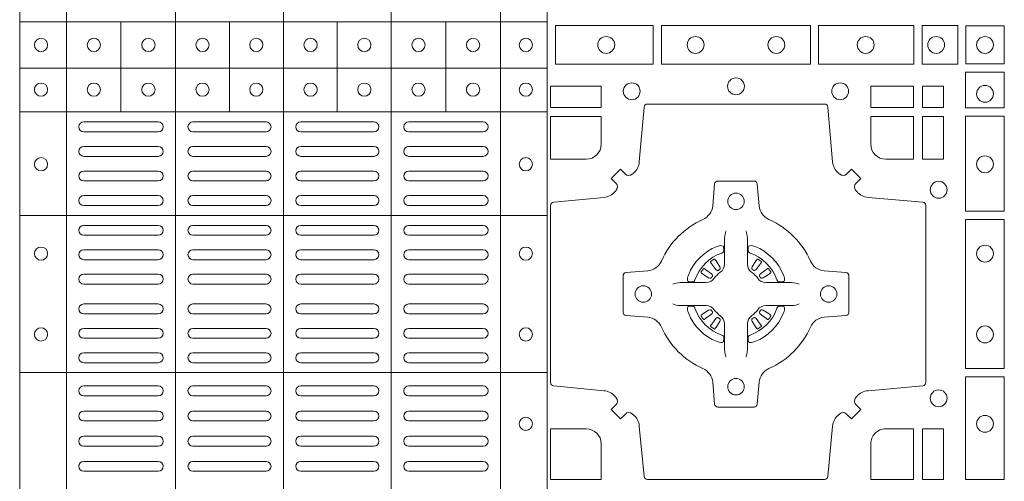
# Model space of a CAD drawing. Units: millimetres. Extents: x 0 to 21000, y 0 to 14850.
# Drawn here: x 10614 to 10912, y 9069 to 9209 of the extents above; entities that cross this region are included whole.
import ezdxf

# ---------------------------------------------------------------- set-up
doc = ezdxf.new("R2010")
doc.units = ezdxf.units.MM
doc.header["$LTSCALE"] = 333.33333
doc.layers.add('FRW-Rifi ST-B', color=7, linetype='Continuous', lineweight=5, transparency=0.5)

# ---------------------------------------------------------------- blocks, each defined once
blk = doc.blocks.new('ST-Block_(DS)')
at = {"color": 0, "linetype": 'Continuous', "lineweight": 5}
for p, q in [((0.3202999893580056, 0.8000000000000114), (0.3202999893580056, 0)), ((0.3343999896205219, 0.8000000000000398), (0.3343999896205219, 2.842170943040401e-14)), ((0.367399989441509, 0.8000000000000398), (0.367399989441509, 2.842170943040401e-14)), ((0.4000000000000057, 0.8000000000000114), (0.4000000000000057, 0)), ((0.4326000105585024, 0.799999999999983), (0.4326000105585024, -2.842170943040401e-14)), ((0.4656000103794895, 0.799999999999983), (0.4656000103794895, -2.842170943040401e-14)), ((0.4797000106420057, 0.799999999999983), (0.4797000106420057, -2.842170943040401e-14)), ((0.3202999893580056, 0.6190000021456683), (0.4797000106420057, 0.6190000021456683)), ((0.3508843209600059, 0.5917500102516442), (0.3508843209600059, 0.6190000021456683)), ((0.3836843211209953, 0.5917500102516442), (0.3836843211209953, 0.6190000021456683)), ((0.4162843326110135, 0.5917500102516158), (0.4162843326110135, 0.6190000021456399)), ((0.4490843337030128, 0.5917500102516442), (0.4490843337030128, 0.6190000021456683)), ((0.3202999893580056, 0.6050000035761798), (0.4797000106420057, 0.6050000035761798)), ((0.3202999893580056, 0.5917500102516726), (0.4797000106420057, 0.5917500102516726)), ((0.3202999893580056, 0.560515656471182), (0.4797000106420057, 0.560515656471182)), ((0.3202999893580056, 0.5130156719681906), (0.4797000106420057, 0.5130156719681906))]:
    blk.add_line(p, q, dxfattribs=at)
at = {"color": 0, "linetype": 'Continuous', "lineweight": 0}
for p, q in [((0.3396500051020155, 0.5887499928475108), (0.3621500059959999, 0.5887499928475108)), ((0.3726500067860172, 0.5887499928475108), (0.3947500060310176, 0.5887499928475108)), ((0.4273500051345138, 0.5887499928475108), (0.4052500058895134, 0.5887499928475108)), ((0.4603500068185156, 0.5887499928475108), (0.4378500059245027, 0.5887499928475108)), ((0.3396500051020155, 0.585749986768036), (0.3621500059959999, 0.585749986768036)), ((0.3726500067860172, 0.585749986768036), (0.3947500060310176, 0.585749986768036)), ((0.4273500051345138, 0.585749986768036), (0.4052500058895134, 0.585749986768036)), ((0.4603500068185156, 0.585749986768036), (0.4378500059245027, 0.585749986768036)), ((0.3396500051020155, 0.581333327293521), (0.3621500059959999, 0.581333327293521)), ((0.3726500067860172, 0.581333327293521), (0.3947500060310176, 0.581333327293521)), ((0.4273500051345138, 0.581333327293521), (0.4052500058895134, 0.581333327293521)), ((0.4603500068185156, 0.581333327293521), (0.4378500059245027, 0.581333327293521)), ((0.3396500051020155, 0.5783333212135346), (0.3621500059959999, 0.5783333212135346)), ((0.3726500067860172, 0.5783333212135346), (0.3947500060310176, 0.5783333212135346)), ((0.4273500051345138, 0.5783333212135346), (0.4052500058895134, 0.5783333212135346)), ((0.4603500068185156, 0.5783333212135346), (0.4378500059245027, 0.5783333212135346)), ((0.3621500059959999, 0.5739166617395313), (0.3396500051020155, 0.5739166617395313)), ((0.3726500067860172, 0.5739166617395313), (0.3947500060310176, 0.5739166617395313)), ((0.4273500051345138, 0.5739166617395313), (0.4052500058895134, 0.5739166617395313)), ((0.4378500059245027, 0.5739166617395313), (0.4603500068185156, 0.5739166617395313)), ((0.3621500059959999, 0.5709166556595164), (0.3396500051020155, 0.5709166556595164)), ((0.3726500067860172, 0.5709166556595164), (0.3947500060310176, 0.5709166556595164)), ((0.4273500051345138, 0.5709166556595164), (0.4052500058895134, 0.5709166556595164)), ((0.4378500059245027, 0.5709166556595164), (0.4603500068185156, 0.5709166556595164)), ((0.3621500059959999, 0.566499996185513), (0.3396500051020155, 0.566499996185513)), ((0.3947500060310176, 0.566499996185513), (0.3726500067860172, 0.566499996185513)), ((0.4052500058895134, 0.566499996185513), (0.4273500051345138, 0.566499996185513)), ((0.4378500059245027, 0.566499996185513), (0.4603500068185156, 0.566499996185513)), ((0.3621500059959999, 0.5634999901055266), (0.3396500051020155, 0.5634999901055266)), ((0.3947500060310176, 0.5634999901055266), (0.3726500067860172, 0.5634999901055266)), ((0.4052500058895134, 0.5634999901055266), (0.4273500051345138, 0.5634999901055266)), ((0.4378500059245027, 0.5634999901055266), (0.4603500068185156, 0.5634999901055266)), ((0.3621500059959999, 0.5574999928475108), (0.3396500051020155, 0.5574999928475108)), ((0.3726500067860172, 0.5574999928475108), (0.3947500060310176, 0.5574999928475108)), ((0.4273500051345138, 0.5574999928475108), (0.4052500058895134, 0.5574999928475108)), ((0.4378500059245027, 0.5574999928475108), (0.4603500068185156, 0.5574999928475108)), ((0.3621500059959999, 0.554499986768036), (0.3396500051020155, 0.554499986768036)), ((0.3726500067860172, 0.554499986768036), (0.3947500060310176, 0.554499986768036)), ((0.4273500051345138, 0.554499986768036), (0.4052500058895134, 0.554499986768036)), ((0.4378500059245027, 0.554499986768036), (0.4603500068185156, 0.554499986768036)), ((0.3396500051020155, 0.5501249909400201), (0.3621500059959999, 0.5501249909400201)), ((0.3947500060310176, 0.5501249909400201), (0.3726500067860172, 0.5501249909400201)), ((0.4052500058895134, 0.5501249909400201), (0.4273500051345138, 0.5501249909400201)), ((0.4603500068185156, 0.5501249909400201), (0.4378500059245027, 0.5501249909400201)), ((0.3396500051020155, 0.547124999761536), (0.3621500059959999, 0.547124999761536)), ((0.3947500060310176, 0.547124999761536), (0.3726500067860172, 0.547124999761536)), ((0.4052500058895134, 0.547124999761536), (0.4273500051345138, 0.547124999761536)), ((0.4603500068185156, 0.547124999761536), (0.4378500059245027, 0.547124999761536)), ((0.5291776865716713, 0.5466324567795482), (0.5291143566366827, 0.5465836107735242)), ((0.5301209449766873, 0.5472884356980501), (0.5300533831116923, 0.5472456097605232)), ((0.5433790385719988, 0.5472884356980501), (0.5434466004369938, 0.5472456097605232)), ((0.5443222969770147, 0.5466324567795482), (0.5443856269120033, 0.5465836107735242)), ((0.3396500051020155, 0.5427499890330125), (0.3621500059959999, 0.5427499890330125)), ((0.3947500060310176, 0.5427499890330125), (0.3726500067860172, 0.5427499890330125)), ((0.4052500058895134, 0.5427499890330125), (0.4273500051345138, 0.5427499890330125)), ((0.4603500068185156, 0.5427499890330125), (0.4378500059245027, 0.5427499890330125)), ((0.3396500051020155, 0.5397499978545284), (0.3621500059959999, 0.5397499978545284)), ((0.3947500060310176, 0.5397499978545284), (0.3726500067860172, 0.5397499978545284)), ((0.4052500058895134, 0.5397499978545284), (0.4273500051345138, 0.5397499978545284)), ((0.4603500068185156, 0.5397499978545284), (0.4378500059245027, 0.5397499978545284)), ((0.3396500051020155, 0.5337500005960294), (0.3621500059959999, 0.5337500005960294)), ((0.3947500060310176, 0.5337500005960294), (0.3726500067860172, 0.5337500005960294)), ((0.4052500058895134, 0.5337500005960294), (0.4273500051345138, 0.5337500005960294)), ((0.4603500068185156, 0.5337500005960294), (0.4378500059245027, 0.5337500005960294)), ((0.3396500051020155, 0.5307499945165262), (0.3621500059959999, 0.5307499945165262)), ((0.3947500060310176, 0.5307499945165262), (0.3726500067860172, 0.5307499945165262)), ((0.4052500058895134, 0.5307499945165262), (0.4273500051345138, 0.5307499945165262)), ((0.4603500068185156, 0.5307499945165262), (0.4378500059245027, 0.5307499945165262)), ((0.5291776865716713, 0.5268675267702179), (0.5291143566366827, 0.5269163727762418)), ((0.5443222969770147, 0.5268675267702179), (0.5443856269120033, 0.5269163727762418)), ((0.3396500051020155, 0.5263749986885387), (0.3621500059959999, 0.5263749986885387)), ((0.3947500060310176, 0.5263749986885387), (0.3726500067860172, 0.5263749986885387)), ((0.4052500058895134, 0.5263749986885387), (0.4273500051345138, 0.5263749986885387)), ((0.4603500068185156, 0.5263749986885387), (0.4378500059245027, 0.5263749986885387)), ((0.5301209449766873, 0.526211547851716), (0.5300533831116923, 0.5262543737892429)), ((0.5433790385719988, 0.526211547851716), (0.5434466004369938, 0.5262543737892429)), ((0.3396500051020155, 0.5233749926090354), (0.3621500059959999, 0.5233749926090354)), ((0.3947500060310176, 0.5233749926090354), (0.3726500067860172, 0.5233749926090354)), ((0.4052500058895134, 0.5233749926090354), (0.4273500051345138, 0.5233749926090354)), ((0.4603500068185156, 0.5233749926090354), (0.4378500059245027, 0.5233749926090354)), ((0.3621500059959999, 0.5189999967815311), (0.3396500051020155, 0.5189999967815311)), ((0.3726500067860172, 0.5189999967815311), (0.3947500060310176, 0.5189999967815311)), ((0.4273500051345138, 0.5189999967815311), (0.4052500058895134, 0.5189999967815311)), ((0.4378500059245027, 0.5189999967815311), (0.4603500068185156, 0.5189999967815311)), ((0.3621500059959999, 0.5159999907015163), (0.3396500051020155, 0.5159999907015163)), ((0.3726500067860172, 0.5159999907015163), (0.3947500060310176, 0.5159999907015163)), ((0.4273500051345138, 0.5159999907015163), (0.4052500058895134, 0.5159999907015163)), ((0.4378500059245027, 0.5159999907015163), (0.4603500068185156, 0.5159999907015163)), ((0.3621500059959999, 0.5089999914170278), (0.3396500051020155, 0.5089999914170278)), ((0.3726500067860172, 0.5089999914170278), (0.3947500060310176, 0.5089999914170278)), ((0.4273500051345138, 0.5089999914170278), (0.4052500058895134, 0.5089999914170278)), ((0.4378500059245027, 0.5089999914170278), (0.4603500068185156, 0.5089999914170278)), ((0.3621500059959999, 0.5059999927880199), (0.3396500051020155, 0.5059999927880199)), ((0.3726500067860172, 0.5059999927880199), (0.3947500060310176, 0.5059999927880199)), ((0.4273500051345138, 0.5059999927880199), (0.4052500058895134, 0.5059999927880199)), ((0.4378500059245027, 0.5059999927880199), (0.4603500068185156, 0.5059999927880199)), ((0.3621500059959999, 0.501399996876529), (0.3396500051020155, 0.501399996876529)), ((0.3947500060310176, 0.501399996876529), (0.3726500067860172, 0.501399996876529)), ((0.4052500058895134, 0.501399996876529), (0.4273500051345138, 0.501399996876529)), ((0.4378500059245027, 0.501399996876529), (0.4603500068185156, 0.501399996876529)), ((0.3621500059959999, 0.4983999907970258), (0.3396500051020155, 0.4983999907970258)), ((0.3947500060310176, 0.4983999907970258), (0.3726500067860172, 0.4983999907970258)), ((0.4052500058895134, 0.4983999907970258), (0.4273500051345138, 0.4983999907970258)), ((0.4378500059245027, 0.4983999907970258), (0.4603500068185156, 0.4983999907970258)), ((0.3396500051020155, 0.4937999948860181), (0.3621500059959999, 0.4937999948860181)), ((0.3726500067860172, 0.4937999948860181), (0.3947500060310176, 0.4937999948860181)), ((0.4273500051345138, 0.4937999948860181), (0.4052500058895134, 0.4937999948860181)), ((0.4603500068185156, 0.4937999948860181), (0.4378500059245027, 0.4937999948860181)), ((0.3396500051020155, 0.4907999962570386), (0.3621500059959999, 0.4907999962570386)), ((0.3726500067860172, 0.4907999962570386), (0.3947500060310176, 0.4907999962570386)), ((0.4273500051345138, 0.4907999962570386), (0.4052500058895134, 0.4907999962570386)), ((0.4603500068185156, 0.4907999962570386), (0.4378500059245027, 0.4907999962570386)), ((0.3396500051020155, 0.486199992895024), (0.3621500059959999, 0.486199992895024)), ((0.3947500060310176, 0.486199992895024), (0.3726500067860172, 0.486199992895024)), ((0.4052500058895134, 0.486199992895024), (0.4273500051345138, 0.486199992895024)), ((0.4603500068185156, 0.486199992895024), (0.4378500059245027, 0.486199992895024)), ((0.3396500051020155, 0.4831999942660161), (0.3621500059959999, 0.4831999942660161)), ((0.3947500060310176, 0.4831999942660161), (0.3726500067860172, 0.4831999942660161)), ((0.4052500058895134, 0.4831999942660161), (0.4273500051345138, 0.4831999942660161)), ((0.4603500068185156, 0.4831999942660161), (0.4378500059245027, 0.4831999942660161))]:
    blk.add_line(p, q, dxfattribs=at)
for points in [[(0.4822531819344817, 0.6061613142490216), (0.5117624878884897, 0.6061613142490216), (0.5117624878884897, 0.6178386986255191), (0.4822531819344817, 0.6178386986255191)], [(0.5142375111579724, 0.6061613142490216), (0.5592624723909694, 0.6061613142490216), (0.5592624723909694, 0.6178386986255191), (0.5142375111579724, 0.6178386986255191)], [(0.5904968261719716, 0.6178386986255191), (0.5904968261719716, 0.6061613142490216), (0.5617375254629735, 0.6061613142490216), (0.5617375254629735, 0.6178386986255191)], [(0.6037468194959672, 0.6178386986255191), (0.6037468194959672, 0.6061613142490216), (0.5930031716824828, 0.6061613142490216), (0.5930031716824828, 0.6178386986255191)], [(0.6062531948089713, 0.6177468180655126), (0.6062531948089713, 0.6062531948085166), (0.6177468180654841, 0.6062531948085166), (0.6177468180654841, 0.6177468180655126)], [(0.6178386986254907, 0.603746819496024), (0.6061613142489932, 0.603746819496024), (0.6061613142489932, 0.5930031716820281), (0.6178386986254907, 0.5930031716820281)], [(0.4807500094175055, 0.5930887043475366), (0.4960185587405022, 0.5930887043475366), (0.4960185587405022, 0.5994999885555217), (0.4807500094175055, 0.5994999885555217)], [(0.5774814367294709, 0.5930887043475366), (0.5774814367294709, 0.5994999885555217), (0.5904112935064916, 0.5994999885555217), (0.5904112935064916, 0.5930887043475366)], [(0.5930887043474797, 0.5930887043475366), (0.5930887043474797, 0.5994999885555217), (0.5994999885559764, 0.5994999885555217), (0.5994999885559764, 0.5930887043475366)], [(0.5930887043474797, 0.5774814367290162), (0.5994999885559764, 0.5774814367290162), (0.5994999885559764, 0.59041129350652), (0.5930887043474797, 0.59041129350652)], [(0.6178386986254907, 0.5904968261715169), (0.6178386986254907, 0.5617375254630304), (0.6061613142489932, 0.5617375254630304), (0.6061613142489932, 0.5904968261715169)], [(0.6178386986254907, 0.5592624723910262), (0.6061613142489932, 0.5592624723910262), (0.6061613142489932, 0.5142375111575177), (0.6178386986254907, 0.5142375111575177)], [(0.6178386986254907, 0.5117624878880349), (0.6061613142489932, 0.5117624878880349), (0.6061613142489932, 0.4807499974965026), (0.6178386986254907, 0.4807499974965026)], [(0.5995000004764961, 0.4807499974965026), (0.593088716268511, 0.4807499974965026), (0.593088716268511, 0.4960185468194993), (0.5995000004764961, 0.4960185468194993)]]:
    blk.add_lwpolyline(points, close=True, dxfattribs=at)
for points in [[(0.505379933118661, 0.5005802094934211, 0.3934169849762357), (0.5033336460589908, 0.500505226850521), (0.5018350064754884, 0.4990065574645257), (0.4990065574644689, 0.5018350064750337), (0.5005052268502084, 0.5033336460589339, 0.3937079339708334), (0.5005802002995097, 0.5053799472422327, -0.002909744600554349), (0.5002175450325694, 0.5058030366893433, 0.197738549460003), (0.4968465745449748, 0.5075478434560239), (0.481660619377692, 0.5089970409868556, -0.3892531314078768), (0.4807500094175055, 0.5099907696245225), (0.4807500094175055, 0.5635092437265143, -0.3892459248336042), (0.4816606193780046, 0.5645029723640391), (0.4968465745447475, 0.565952140092719, 0.197700557103032), (0.5002175440785948, 0.56769695444288, -0.002909744600554349), (0.5005802094937337, 0.5681200504302808, 0.3937060540790648), (0.5005052268504926, 0.5701663672920176), (0.4990065574644689, 0.57166500687552), (0.5018350064754884, 0.5744934260845298), (0.5033336460590476, 0.5729947865006864, 0.3934496712986114), (0.5053799472422043, 0.5729197949314937, -0.002909744600554349), (0.5058030366895423, 0.5732824385165145, 0.1977170592532589), (0.507547843455967, 0.5766534388065168), (0.5089970409867988, 0.5932177484035321, -0.3892607308852883), (0.5099907696244941, 0.5941283285615384), (0.5635092437268838, 0.5941283285615384, -0.3892535264894209), (0.5645029723644939, 0.5932177484035321), (0.5659521400927474, 0.5766534388062325, 0.1977100876512671), (0.5676969544428516, 0.5732824511524086, -0.002909744600554349), (0.5681200504303376, 0.5729198038575021, 0.3934447916420916), (0.5701663672924724, 0.5729947865005158), (0.5716650068759748, 0.5744934260845298), (0.574493426084473, 0.57166500687552), (0.5729947865008, 0.5701663672922166, 0.3937169124160596), (0.5729197949314653, 0.5681200479887991, -0.002909744600554349), (0.5732824385166566, 0.5676969468591437, 0.1976970101736479), (0.5766534388064883, 0.56595214009252), (0.5932177484035321, 0.5645029723641244, -0.3892535264894209), (0.5941283285614816, 0.5635092437265143), (0.5941283285614816, 0.5099907696245509, -0.389260730883658), (0.5932177484034753, 0.5089970409870261), (0.5766534388064315, 0.5075478434559386, 0.1977350021330027), (0.5732824511523802, 0.5058030407881517, -0.002909744600554349), (0.5729198038577294, 0.5053799331183768, 0.3937187923358352), (0.5729947865009706, 0.5033336460590192), (0.574493426084473, 0.5018350064750337), (0.5716650068759748, 0.4990065574645257), (0.5701663672921882, 0.5005052268503221, 0.3934121057108304), (0.5681200479887707, 0.5005802002995381, -0.002909744600554349), (0.5676969468593427, 0.5002175450323136, 0.1977116302039744), (0.5659521400929748, 0.4968465745445201), (0.5645029723641812, 0.4816606074570018, -0.3892459248336043), (0.5635092437264859, 0.4807499974964458), (0.5099907696244941, 0.4807499974964458, -0.3892531314078769), (0.5089970409869693, 0.4816606074569449), (0.5075478434563081, 0.4968465745446338, 0.1977186016000398), (0.5058030407881233, 0.5002175440786232, -0.002909744600554349), (0.5053799472422043, 0.5005802002995381)], [(0.4960185587405022, 0.5820000052450212), (0.4960185587405022, 0.59041129350652), (0.4807500094175055, 0.59041129350652), (0.4807500094175055, 0.5774814367290162), (0.4915000059600061, 0.5774814428565094, 0.414213562373095), (0.4960185607190226, 0.5819999976155259)], [(0.5819999976154691, 0.5774814428565094, -0.414213562373095), (0.5774814367294709, 0.5820000052450212), (0.5774814367294709, 0.59041129350652), (0.5904112935064916, 0.59041129350652), (0.5904112935064916, 0.5774814367290162), (0.5820000052449927, 0.5774814367290162)], [(0.5592739164828799, 0.5267717719080736, -0.273217431262583), (0.5633993625639846, 0.529720205069026), (0.5699745893478223, 0.5302954792979335, 0.3892799323551107), (0.5708851695059707, 0.5312891781335338), (0.5708851695059707, 0.5422108054165165, 0.389260730883658), (0.5699745893479928, 0.5432045340540412), (0.5633993625637288, 0.5437797784808538, -0.2732254361188151), (0.5592739058681673, 0.5467282332015202, 0.1862991755783156), (0.5467282414433612, 0.5592739164833631, -0.273215334542155), (0.5437797784804843, 0.5633993625645246), (0.5432045340536718, 0.5699745893480497, 0.3892607308852883), (0.5422108054159764, 0.5708851695065391), (0.531289178132738, 0.5708851695065391, 0.3892799323551107), (0.5302954792974788, 0.5699745893480497), (0.5297202050685144, 0.5633993625643825, -0.2732184433903619), (0.5267717620299948, 0.5592739058687073, 0.1862991755783157), (0.5142260968686116, 0.5467282414441001, -0.2732063037114268), (0.5101006209849857, 0.5437797784810243), (0.5035253942013185, 0.5432045340542402, 0.3892421991556839), (0.5026148140429711, 0.5422108054165449), (0.5026148140429711, 0.5312891781332212, 0.3892613972643062), (0.5035253942009774, 0.5302954792980472), (0.5101006209851846, 0.5297202050687986, -0.2731982958055906), (0.5142260893628077, 0.5267717620305348, 0.1862991755783156), (0.5267717719076188, 0.5142260968685832, -0.2732187942303899), (0.5297202050684859, 0.5101006209855257), (0.5302954792973082, 0.5035253942017164, 0.389261397264306), (0.5312891781329938, 0.5026148140435396), (0.5422108054159764, 0.5026148140435396, 0.389242199155684), (0.5432045340534728, 0.5035253942015459), (0.543779778480598, 0.5101006209852414, -0.2732156853444537), (0.5467282332009802, 0.5142260893633477, 0.1862991755783156), (0.5592739058681673, 0.5267717620305348)], [(0.5337515681981699, 0.5558408379555431), (0.533747678994672, 0.5558319568635284), (0.5335733503100926, 0.5554252445700456, 0.0609915694004648), (0.5332593232391787, 0.5529453039170278), (0.5332585781811758, 0.5528933882715421), (0.5332589507101773, 0.5525443434720501), (0.533260694146179, 0.5511448264125249), (0.5332631975411743, 0.5496407926085283), (0.533249980211167, 0.5494711875920473), (0.533249980211167, 0.548781412840043), (0.533249980211167, 0.5484743297105297), (0.533249980211167, 0.5478812932970243), (0.533249980211167, 0.5457477748395831, -0.2407881692709883), (0.5320067343454298, 0.5433159433617334, 0.08006839628932484), (0.5301840364930683, 0.5414932549001037, -0.2407995171325384), (0.5277521967886685, 0.5402499914170278), (0.5256186634301798, 0.5402499914170278), (0.5250256419181767, 0.5402499914170278), (0.5247185736891709, 0.5402499914170278), (0.5240287840361759, 0.5402499914170278), (0.5238591939206856, 0.5402367889885511), (0.5235068112611714, 0.5402374446395299), (0.5221021085976929, 0.5402396202090358), (0.5206065833566811, 0.5402413785460283), (0.5205546826121576, 0.5402406632902341, 0.06693183209327812), (0.5180747121571869, 0.5399266362195476), (0.5176680296656855, 0.5397522926335512), (0.5176591187711779, 0.5397484183315271)], [(0.5397484153505161, 0.5558408379555431), (0.539752304554014, 0.5558319568635284), (0.5399266332385935, 0.5554252445700456, -0.0609915694004648), (0.5402406603095073, 0.5529453039170278), (0.5402414053675102, 0.5528933882715421), (0.5402410328385088, 0.5525443434720501), (0.540239289402507, 0.5511448264125249), (0.5402367860075117, 0.5496407926085283), (0.540250003337519, 0.5494711875920473), (0.540250003337519, 0.548781412840043), (0.540250003337519, 0.5484743297105297), (0.540250003337519, 0.5478812932970243), (0.540250003337519, 0.5457477748395831, 0.2407881692709883), (0.5414932492032563, 0.5433159433617334, -0.08006839628932484), (0.5433159470556177, 0.5414932549001037, 0.2407995171325384), (0.5457477867600176, 0.5402499914170278), (0.5478813201185062, 0.5402499914170278), (0.5484743416305093, 0.5402499914170278), (0.5487814098595152, 0.5402499914170278), (0.5494711995125101, 0.5402499914170278), (0.5496407896280004, 0.5402367889885511), (0.5499931722875147, 0.5402374446395299), (0.5513978749509931, 0.5402396202090358), (0.552893400192005, 0.5402413785460283), (0.5529453009365284, 0.5402406632902341, -0.06693183209327812), (0.5554252713914991, 0.5399266362195476), (0.5558319538830006, 0.5397522926335512), (0.5558408647775082, 0.5397484183315271)], [(0.5325036704539627, 0.5491427063946333, 0.3504273157009664), (0.5331126213071684, 0.5500658035280424), (0.5330205619331707, 0.551034438610543), (0.5329340308901749, 0.5512059509755431), (0.5326228052376791, 0.5513520717625511), (0.5321554005141707, 0.5513832151890483), (0.5316259175536686, 0.5513062357905483), (0.5310708791016907, 0.55113514065755), (0.5310217734983382, 0.5511158894887274, 0.2058256120446896), (0.5223840832706799, 0.5424781918530357), (0.5222244322296774, 0.5419979870320333), (0.5221214950081787, 0.5414166629315389), (0.5221317023036818, 0.5409647405150508), (0.5222297072406832, 0.5406533360485355), (0.5224053025241915, 0.5404925227170452), (0.5224655181166895, 0.5404794096950241), (0.5234341681001808, 0.5403873503212253, 0.349525208324903), (0.5243572826189791, 0.540996303232447, -0.231660555263689), (0.5325036719722505, 0.5491426925857184)], [(0.5409963130947233, 0.5491427063946333, -0.3504273157009664), (0.5403873622415176, 0.5500658035280424), (0.5404794216155153, 0.551034438610543), (0.5405659526585112, 0.5512059509755431), (0.5408771783110069, 0.5513520717625511), (0.5413445830345154, 0.5513832151890483), (0.5418740659950174, 0.5513062357905483), (0.5424291044469953, 0.55113514065755), (0.5424782100503478, 0.5511158894887274, -0.2058256120446896), (0.5511159002780062, 0.5424781918530357), (0.5512755513190086, 0.5419979870320333), (0.5513784885405073, 0.5414166629315389), (0.5513682812450043, 0.5409647405150508), (0.5512702763080028, 0.5406533360485355), (0.5510946810244945, 0.5404925227170452), (0.5510344654319965, 0.5404794096950241), (0.5500658154485052, 0.5403873503212253, -0.349525208324903), (0.549142700929707, 0.540996303232447, 0.231660555263689), (0.5409963115764356, 0.5491426925857184)], [(0.5291143566366259, 0.5465836107731832, 0.3999354469270839), (0.5290729761121895, 0.5463107407095436), (0.5292552471156853, 0.5460504174235439), (0.529333955049168, 0.5459397315980254), (0.5294238239526692, 0.5458179295065406), (0.5306614845986815, 0.5441815435890476), (0.5309603273866799, 0.5439248561860381), (0.5311089813706928, 0.5438714802270397), (0.5312779754396786, 0.5438652217390256), (0.5313790053126866, 0.5438951730730253), (0.5314445712105282, 0.5439337250194569, -0.01262832228712048), (0.5318140447136841, 0.5441924214365486), (0.5319002926346741, 0.5442722916605476), (0.5319561868901701, 0.5443691790105447), (0.5319913387296822, 0.544525492191525), (0.5319618493316796, 0.544770258665551), (0.5318489879366837, 0.5450130581860435), (0.530734589695669, 0.5467357516290292), (0.5306508749721672, 0.5468618452550231), (0.5305737763641787, 0.5469736635690481), (0.5303915053602566, 0.5472339868548204, 0.3996222688468539), (0.5301209449764599, 0.5472884356978227)], [(0.5300533852108913, 0.5472456229202294, 0.02147640808434647), (0.5291776854246564, 0.5466324513286906)], [(0.5443856269120602, 0.5465836107731832, -0.3999354469270839), (0.5444270074364965, 0.5463107407095436), (0.5442447364330008, 0.5460504174235439), (0.544166028499518, 0.5459397315980254), (0.5440761595960169, 0.5458179295065406), (0.5428384989500046, 0.5441815435890476), (0.5425396561620062, 0.5439248561860381), (0.5423910021779932, 0.5438714802270397), (0.5422220081090074, 0.5438652217390256), (0.5421209782359995, 0.5438951730730253), (0.5420554123381578, 0.5439337250194569, 0.01262832228712048), (0.5416859388350019, 0.5441924214365486), (0.5415996909140119, 0.5442722916605476), (0.5415437966585159, 0.5443691790105447), (0.5415086448190038, 0.544525492191525), (0.5415381342170065, 0.544770258665551), (0.5416509956120024, 0.5450130581860435), (0.542765393853017, 0.5467357516290292), (0.5428491085765188, 0.5468618452550231), (0.5429262071845073, 0.5469736635690481), (0.5431084781884294, 0.5472339868548204, -0.3996222688468539), (0.5433790385722261, 0.5472884356978227)], [(0.5434465983377947, 0.5472456229202294, -0.02147640808434647), (0.5443222981240297, 0.5466324513286906)], [(0.5295662492511894, 0.5420554161075302), (0.5296199828381702, 0.5421599626545515), (0.5296393841501867, 0.5422701120380395), (0.5296189397571709, 0.5424290180210392), (0.529507508873678, 0.542648959160033), (0.5293184280391756, 0.5428384721280395), (0.5276820272206919, 0.5440761625770278), (0.5275602400301693, 0.5441660165790267), (0.5274495393036887, 0.5442447245125379), (0.5271892309188502, 0.5444269955162611, 0.3996727118806025), (0.5269163757561728, 0.5443856298925311), (0.5268675238760068, 0.544322289780041, 0.0214764080843467), (0.5262543469666809, 0.5434465885165309), (0.5262115508313627, 0.5433790266515928, 0.399820866239971), (0.5262659847731754, 0.5431084513665496), (0.5265262931581844, 0.5429262101655468), (0.5266381263731716, 0.5428490817550369), (0.526764219999194, 0.5427653968335449), (0.5284869283436819, 0.5416509985925302), (0.528855538368191, 0.5415119707585347), (0.5290134757756846, 0.5415126860145278), (0.5291744232176825, 0.5415646016600419), (0.5292591214176809, 0.5416272759440233), (0.5293075468887594, 0.5416859373969487, -0.01262832228712048), (0.5295662501852405, 0.5420554039941692)], [(0.5439337342974966, 0.5420554161075302), (0.5438800007105158, 0.5421599626545515), (0.5438605993984993, 0.5422701120380395), (0.5438810437915151, 0.5424290180210392), (0.543992474675008, 0.542648959160033), (0.5441815555095104, 0.5428384721280395), (0.5458179563279941, 0.5440761625770278), (0.5459397435185167, 0.5441660165790267), (0.5460504442449974, 0.5442447245125379), (0.5463107526298359, 0.5444269955162611, -0.3996727118806025), (0.5465836077925132, 0.5443856298925311), (0.5466324596726793, 0.544322289780041, -0.0214764080843467), (0.5472456365820051, 0.5434465885165309), (0.5472884327173233, 0.5433790266515928, -0.399820866239971), (0.5472339987755106, 0.5431084513665496), (0.5469736903905016, 0.5429262101655468), (0.5468618571755144, 0.5428490817550369), (0.546735763549492, 0.5427653968335449), (0.5450130552050041, 0.5416509985925302), (0.544644445180495, 0.5415119707585347), (0.5444865077730014, 0.5415126860145278), (0.5443255603310035, 0.5415646016600419), (0.5442408621310051, 0.5416272759440233), (0.5441924366599267, 0.5416859373969487, 0.01262832228712048), (0.5439337333634455, 0.5420554039941692)], [(0.5337515681981699, 0.517659145594223), (0.533747678994672, 0.5176680266862377), (0.5335733503100926, 0.5180747389797205, -0.0609915694004648), (0.5332593232391787, 0.5205546796327383), (0.5332585781811758, 0.520606595278224), (0.5332589507101773, 0.520955640077716), (0.533260694146179, 0.5223551571372411), (0.5332631975411743, 0.5238591909412378), (0.533249980211167, 0.5240287959577188), (0.533249980211167, 0.524718570709723), (0.533249980211167, 0.5250256538392364), (0.533249980211167, 0.5256186902527418), (0.533249980211167, 0.5277522087101829, 0.2407881692709883), (0.5320067343454298, 0.5301840401880327, -0.08006839628932484), (0.5301840364930683, 0.5320067286496624, 0.2407995171325384), (0.5277521967886685, 0.5332499921327383), (0.5256186634301798, 0.5332499921327383), (0.5250256419181767, 0.5332499921327383), (0.5247185736891709, 0.5332499921327383), (0.5240287840361759, 0.5332499921327383), (0.5238591939206856, 0.533263194561215), (0.5235068112611714, 0.5332625389102361), (0.5221021085976929, 0.5332603633407302), (0.5206065833566811, 0.5332586050037378), (0.5205546826121576, 0.5332593202595319, -0.06693183209327812), (0.5180747121571869, 0.5335733473302184), (0.5176680296656855, 0.5337476909162149), (0.5176591187711779, 0.533751565218239)], [(0.5325036704539627, 0.5243572771551328, -0.3504273157009664), (0.5331126213071684, 0.5234341800217237), (0.5330205619331707, 0.522465544939223), (0.5329340308901749, 0.5222940325742229), (0.5326228052376791, 0.522147911787215), (0.5321554005141707, 0.5221167683607177), (0.5316259175536686, 0.5221937477592178), (0.5310708791016907, 0.5223648428922161), (0.5310217734983382, 0.5223840940610387, -0.2058256120446896), (0.5223840832706799, 0.5310217916967304), (0.5222244322296774, 0.5315019965177328), (0.5221214950081787, 0.5320833206182272), (0.5221317023036818, 0.5325352430347152), (0.5222297072406832, 0.5328466475012306), (0.5224053025241915, 0.5330074608327209), (0.5224655181166895, 0.533020573854742), (0.5234341681001808, 0.5331126332285407, -0.349525208324903), (0.5243572826189791, 0.5325036803173191, 0.231660555263689), (0.5325036719722505, 0.5243572909640477)], [(0.5397484153505161, 0.517659145594223), (0.539752304554014, 0.5176680266862377), (0.5399266332385935, 0.5180747389797205, 0.0609915694004648), (0.5402406603095073, 0.5205546796327383), (0.5402414053675102, 0.520606595278224), (0.5402410328385088, 0.520955640077716), (0.540239289402507, 0.5223551571372411), (0.5402367860075117, 0.5238591909412378), (0.540250003337519, 0.5240287959577188), (0.540250003337519, 0.524718570709723), (0.540250003337519, 0.5250256538392364), (0.540250003337519, 0.5256186902527418), (0.540250003337519, 0.5277522087101829, -0.2407881692709883), (0.5414932492032563, 0.5301840401880327, 0.08006839628932484), (0.5433159470556177, 0.5320067286496624, -0.2407995171325384), (0.5457477867600176, 0.5332499921327383), (0.5478813201185062, 0.5332499921327383), (0.5484743416305093, 0.5332499921327383), (0.5487814098595152, 0.5332499921327383), (0.5494711995125101, 0.5332499921327383), (0.5496407896280004, 0.533263194561215), (0.5499931722875147, 0.5332625389102361), (0.5513978749509931, 0.5332603633407302), (0.552893400192005, 0.5332586050037378), (0.5529453009365284, 0.5332593202595319, 0.06693183209327812), (0.5554252713914991, 0.5335733473302184), (0.5558319538830006, 0.5337476909162149), (0.5558408647775082, 0.533751565218239)], [(0.5409963130947233, 0.5243572771551328, 0.3504273157009664), (0.5403873622415176, 0.5234341800217237), (0.5404794216155153, 0.522465544939223), (0.5405659526585112, 0.5222940325742229), (0.5408771783110069, 0.522147911787215), (0.5413445830345154, 0.5221167683607177), (0.5418740659950174, 0.5221937477592178), (0.5424291044469953, 0.5223648428922161), (0.5424782100503478, 0.5223840940610387, 0.2058256120446896), (0.5511159002780062, 0.5310217916967304), (0.5512755513190086, 0.5315019965177328), (0.5513784885405073, 0.5320833206182272), (0.5513682812450043, 0.5325352430347152), (0.5512702763080028, 0.5328466475012306), (0.5510946810244945, 0.5330074608327209), (0.5510344654319965, 0.533020573854742), (0.5500658154485052, 0.5331126332285407, 0.349525208324903), (0.549142700929707, 0.5325036803173191, -0.231660555263689), (0.5409963115764356, 0.5243572909640477)], [(0.5295662492511894, 0.5314445674422359), (0.5296199828381702, 0.5313400208952146), (0.5296393841501867, 0.5312298715117265), (0.5296189397571709, 0.5310709655287269), (0.529507508873678, 0.5308510243897331), (0.5293184280391756, 0.5306615114217266), (0.5276820272206919, 0.5294238209727382), (0.5275602400301693, 0.5293339669707393), (0.5274495393036887, 0.5292552590372281), (0.5271892309188502, 0.529072988033505, -0.3996727118806025), (0.5269163757561728, 0.5291143536572349), (0.5268675238760068, 0.529177693769725, -0.0214764080843467), (0.5262543469666809, 0.5300533950332351), (0.5262115508313627, 0.5301209568981733, -0.399820866239971), (0.5262659847731754, 0.5303915321832164), (0.5265262931581844, 0.5305737733842193), (0.5266381263731716, 0.5306509017947292), (0.526764219999194, 0.5307345867162212), (0.5284869283436819, 0.5318489849572359), (0.528855538368191, 0.5319880127912313), (0.5290134757756846, 0.5319872975352382), (0.5291744232176825, 0.5319353818897241), (0.5292591214176809, 0.5318727076057428), (0.5293075468887594, 0.5318140461528174, 0.01262832228712048), (0.5295662501852405, 0.5314445795555969)], [(0.5291143566366259, 0.5269163727765829, -0.3999354469270839), (0.5290729761121895, 0.5271892428402225), (0.5292552471156853, 0.5274495661262222), (0.529333955049168, 0.5275602519517406), (0.5294238239526692, 0.5276820540432254), (0.5306614845986815, 0.5293184399607185), (0.5309603273866799, 0.5295751273637279), (0.5311089813706928, 0.5296285033227264), (0.5312779754396786, 0.5296347618107404), (0.5313790053126866, 0.5296048104767408), (0.5314445712105282, 0.5295662585303091, 0.01262832228712048), (0.5318140447136841, 0.5293075621132175), (0.5319002926346741, 0.5292276918892185), (0.5319561868901701, 0.5291308045392213), (0.5319913387296822, 0.528974491358241), (0.5319618493316796, 0.5287297248842151), (0.5318489879366837, 0.5284869253637225), (0.530734589695669, 0.5267642319207368), (0.5306508749721672, 0.5266381382947429), (0.5305737763641787, 0.526526319980718), (0.5303915053602566, 0.5262659966949457, -0.3996222688468539), (0.5301209449764599, 0.5262115478519434)], [(0.5443856269120602, 0.5269163727765829, 0.3999354469270839), (0.5444270074364965, 0.5271892428402225), (0.5442447364330008, 0.5274495661262222), (0.544166028499518, 0.5275602519517406), (0.5440761595960169, 0.5276820540432254), (0.5428384989500046, 0.5293184399607185), (0.5425396561620062, 0.5295751273637279), (0.5423910021779932, 0.5296285033227264), (0.5422220081090074, 0.5296347618107404), (0.5421209782359995, 0.5296048104767408), (0.5420554123381578, 0.5295662585303091, -0.01262832228712048), (0.5416859388350019, 0.5293075621132175), (0.5415996909140119, 0.5292276918892185), (0.5415437966585159, 0.5291308045392213), (0.5415086448190038, 0.528974491358241), (0.5415381342170065, 0.5287297248842151), (0.5416509956120024, 0.5284869253637225), (0.542765393853017, 0.5267642319207368), (0.5428491085765188, 0.5266381382947429), (0.5429262071845073, 0.526526319980718), (0.5431084781884294, 0.5262659966949457, 0.3996222688468539), (0.5433790385722261, 0.5262115478519434)], [(0.5439337342974966, 0.5314445674422359), (0.5438800007105158, 0.5313400208952146), (0.5438605993984993, 0.5312298715117265), (0.5438810437915151, 0.5310709655287269), (0.543992474675008, 0.5308510243897331), (0.5441815555095104, 0.5306615114217266), (0.5458179563279941, 0.5294238209727382), (0.5459397435185167, 0.5293339669707393), (0.5460504442449974, 0.5292552590372281), (0.5463107526298359, 0.529072988033505, 0.3996727118806025), (0.5465836077925132, 0.5291143536572349), (0.5466324596726793, 0.529177693769725, 0.0214764080843467), (0.5472456365820051, 0.5300533950332351), (0.5472884327173233, 0.5301209568981733, 0.399820866239971), (0.5472339987755106, 0.5303915321832164), (0.5469736903905016, 0.5305737733842193), (0.5468618571755144, 0.5306509017947292), (0.546735763549492, 0.5307345867162212), (0.5450130552050041, 0.5318489849572359), (0.544644445180495, 0.5319880127912313), (0.5444865077730014, 0.5319872975352382), (0.5443255603310035, 0.5319353818897241), (0.5442408621310051, 0.5318727076057428), (0.5441924366599267, 0.5318140461528174, -0.01262832228712048), (0.5439337333634455, 0.5314445795555969)], [(0.5300533852108913, 0.5262543606295367, -0.02147640808434647), (0.5291776854246564, 0.5268675322210754)], [(0.5434465983377947, 0.5262543606295367, 0.02147640808434647), (0.5443222981240297, 0.5268675322210754)], [(0.4915000059600061, 0.4960185487985314, -0.414213562373095), (0.4960185587405022, 0.4914999932049966), (0.4960185587405022, 0.4807499974965026), (0.4807500094175055, 0.4807499974965026), (0.4807500094175055, 0.4960185468194993), (0.4915000051259995, 0.4960185468194993)], [(0.5820000059599977, 0.4960185487985314, 0.414213562373095), (0.577481448650019, 0.4914999932049966), (0.577481448650019, 0.4807499974965026), (0.5904112905259922, 0.4807499974965026), (0.5904112905259922, 0.4960185468194993), (0.5820000022650049, 0.4960185468194993)]]:
    blk.add_lwpolyline(points, format="xyb", dxfattribs=at)
for centre, radius in [((0.3267500059600081, 0.611999994039536), 0.002000000000000029), ((0.3427000059600118, 0.611999994039536), 0.002000000000000029), ((0.3592000059600196, 0.611999994039536), 0.001999999999999886), ((0.3755500059600081, 0.611999994039536), 0.001999999999999886), ((0.3918000059599933, 0.611999994039536), 0.001999999999999886), ((0.4082000059599977, 0.611999994039536), 0.00200000000000017), ((0.4244500059600114, 0.611999994039536), 0.00200000000000017), ((0.4408000059599999, 0.611999994039536), 0.002000000000000029), ((0.4573000059600076, 0.611999994039536), 0.002000000000000029), ((0.4732500059600113, 0.611999994039536), 0.00200000000000017), ((0.4975499976154936, 0.611999997615527), 0.002545955351399272), ((0.5245499976154804, 0.611999997615527), 0.002545955351399272), ((0.5489499976154946, 0.611999997615527), 0.002545955351399272), ((0.5759499976154814, 0.611999997615527), 0.002545955351399272), ((0.5972499976154779, 0.611999997615527), 0.002545955351399272), ((0.6119999976154702, 0.611999997615527), 0.002545955351399272), ((0.5367499976154875, 0.5994999976155384), 0.002545955351399272), ((0.3267500059600081, 0.5984999940395141), 0.002000000000000029), ((0.3427000059600118, 0.5984999940395141), 0.002000000000000029), ((0.3592000059600196, 0.5984999940395141), 0.002000000000000029), ((0.3755500059600081, 0.5984999940395141), 0.002000000000000029), ((0.3918000059599933, 0.5984999940395141), 0.002000000000000029), ((0.4082000059599977, 0.5984999940395141), 0.00200000000000017), ((0.4244500059600114, 0.5984999940395141), 0.00200000000000017), ((0.4408000059599999, 0.5984999940395141), 0.002000000000000029), ((0.4573000059600076, 0.5984999940395141), 0.002000000000000029), ((0.4732500059600113, 0.5984999940395141), 0.00200000000000017), ((0.5052499976154934, 0.597999997615517), 0.002545955351399414), ((0.5682499976154816, 0.597999997615517), 0.002545955351399414), ((0.6119999976154702, 0.5972499976155348), 0.002545955351399272), ((0.3267500059600081, 0.5759499940395187), 0.002000000000000029), ((0.4732500059600113, 0.5759499940395187), 0.00200000000000017), ((0.6119999976154702, 0.5759499976155382), 0.002545955351399272), ((0.5979999976154886, 0.5682499976155384), 0.002545955351399272), ((0.5367500059600161, 0.5647499976160475), 0.0025), ((0.3267500059600081, 0.5489499940395319), 0.002000000000000029), ((0.4732500059600113, 0.5489499940395319), 0.00200000000000017), ((0.6119999976154702, 0.548949997615523), 0.002545955351399272), ((0.5087500059599961, 0.5367499976160275), 0.0025), ((0.5647500059600077, 0.5367499976160275), 0.0025), ((0.6119999976154702, 0.5245499976155372), 0.002545955351399272), ((0.3267500059600081, 0.5245499940395177), 0.002000000000000029), ((0.4732500059600113, 0.5245499940395177), 0.00200000000000017), ((0.5367500059600161, 0.5087499976160359), 0.0025), ((0.5979999976154886, 0.5052499976155218), 0.002545955351399272), ((0.6119999976154702, 0.497549997615522), 0.002545955351399272), ((0.4732500059600113, 0.4975499940395309), 0.00200000000000017)]:
    blk.add_circle(centre, radius, dxfattribs=at)
for centre, radius, start, end in [((0.33965000596001, 0.5872499940395244), 0.001500000000000057, 90, 270), ((0.362150005960018, 0.5872499940395244), 0.001500000000000057, 270, 90), ((0.3726500059599971, 0.5872499940395244), 0.001500000000000057, 90, 270), ((0.3947500059600202, 0.5872499940395244), 0.001500000000000057, 270, 90), ((0.4052500059599993, 0.5872499940395244), 0.001500000000000057, 90, 270), ((0.427350005959994, 0.5872499940395244), 0.001500000000000057, 270, 90), ((0.4378500059600015, 0.5872499940395244), 0.001500000000000057, 90, 270), ((0.4603500059600094, 0.5872499940395244), 0.001500000000000057, 270, 90), ((0.33965000596001, 0.5798333273730236), 0.001500000000000057, 90, 270), ((0.362150005960018, 0.5798333273730236), 0.001500000000000057, 270, 90), ((0.3726500059599971, 0.5798333273730236), 0.001500000000000057, 90, 270), ((0.3947500059600202, 0.5798333273730236), 0.001500000000000057, 270, 90), ((0.4052500059599993, 0.5798333273730236), 0.001500000000000057, 90, 270), ((0.427350005959994, 0.5798333273730236), 0.001500000000000057, 270, 90), ((0.4378500059600015, 0.5798333273730236), 0.001500000000000057, 90, 270), ((0.4603500059600094, 0.5798333273730236), 0.001500000000000057, 270, 90), ((0.33965000596001, 0.5724166607060113), 0.001500000000000057, 90, 270), ((0.362150005960018, 0.5724166607060113), 0.001500000000000057, 270, 90), ((0.3726500059599971, 0.5724166607060113), 0.001500000000000057, 90, 270), ((0.3947500059600202, 0.5724166607060113), 0.001500000000000057, 270, 90), ((0.4052500059599993, 0.5724166607060113), 0.001500000000000057, 90, 270), ((0.427350005959994, 0.5724166607060113), 0.001500000000000057, 270, 90), ((0.4378500059600015, 0.5724166607060113), 0.001500000000000057, 90, 270), ((0.4603500059600094, 0.5724166607060113), 0.001500000000000057, 270, 90), ((0.33965000596001, 0.5649999940395105), 0.001500000000000057, 90, 270), ((0.362150005960018, 0.5649999940395105), 0.001500000000000057, 270, 90), ((0.3726500059599971, 0.5649999940395105), 0.001500000000000057, 90, 270), ((0.3947500059600202, 0.5649999940395105), 0.001500000000000057, 270, 90), ((0.4052500059599993, 0.5649999940395105), 0.001500000000000057, 90, 270), ((0.427350005959994, 0.5649999940395105), 0.001500000000000057, 270, 90), ((0.4378500059600015, 0.5649999940395105), 0.001500000000000057, 90, 270), ((0.4603500059600094, 0.5649999940395105), 0.001500000000000057, 270, 90), ((0.33965000596001, 0.5559999940395244), 0.001500000000000057, 90, 270), ((0.362150005960018, 0.5559999940395244), 0.001500000000000057, 270, 90), ((0.3726500059599971, 0.5559999940395244), 0.001500000000000057, 90, 270), ((0.3947500059600202, 0.5559999940395244), 0.001500000000000057, 270, 90), ((0.4052500059599993, 0.5559999940395244), 0.001500000000000057, 90, 270), ((0.427350005959994, 0.5559999940395244), 0.001500000000000057, 270, 90), ((0.4378500059600015, 0.5559999940395244), 0.001500000000000057, 90, 270), ((0.4603500059600094, 0.5559999940395244), 0.001500000000000057, 270, 90), ((0.33965000596001, 0.5486249940395282), 0.001500000000000341, 90, 270), ((0.362150005960018, 0.5486249940395282), 0.001500000000000341, 270, 90), ((0.3726500059599971, 0.5486249940395282), 0.001500000000000341, 90, 270), ((0.3947500059600202, 0.5486249940395282), 0.001500000000000341, 270, 90), ((0.4052500059599993, 0.5486249940395282), 0.001500000000000341, 90, 270), ((0.427350005959994, 0.5486249940395282), 0.001500000000000341, 270, 90), ((0.4378500059600015, 0.5486249940395282), 0.001500000000000341, 90, 270), ((0.4603500059600094, 0.5486249940395282), 0.001500000000000341, 270, 90), ((0.33965000596001, 0.5412499940395321), 0.001500000000000057, 90, 270), ((0.362150005960018, 0.5412499940395321), 0.001500000000000057, 270, 90), ((0.3726500059599971, 0.5412499940395321), 0.001500000000000057, 90, 270), ((0.3947500059600202, 0.5412499940395321), 0.001500000000000057, 270, 90), ((0.4052500059599993, 0.5412499940395321), 0.001500000000000057, 90, 270), ((0.427350005959994, 0.5412499940395321), 0.001500000000000057, 270, 90), ((0.4378500059600015, 0.5412499940395321), 0.001500000000000057, 90, 270), ((0.4603500059600094, 0.5412499940395321), 0.001500000000000057, 270, 90), ((0.33965000596001, 0.5322499940395176), 0.001500000000000341, 90, 270), ((0.362150005960018, 0.5322499940395176), 0.001500000000000341, 270, 90), ((0.3726500059599971, 0.5322499940395176), 0.001500000000000341, 90, 270), ((0.3947500059600202, 0.5322499940395176), 0.001500000000000341, 270, 90), ((0.4052500059599993, 0.5322499940395176), 0.001500000000000341, 90, 270), ((0.427350005959994, 0.5322499940395176), 0.001500000000000341, 270, 90), ((0.4378500059600015, 0.5322499940395176), 0.001500000000000341, 90, 270), ((0.4603500059600094, 0.5322499940395176), 0.001500000000000341, 270, 90), ((0.33965000596001, 0.5248749940395214), 0.001500000000000057, 90, 270), ((0.362150005960018, 0.5248749940395214), 0.001500000000000057, 270, 90), ((0.3726500059599971, 0.5248749940395214), 0.001500000000000057, 90, 270), ((0.3947500059600202, 0.5248749940395214), 0.001500000000000057, 270, 90), ((0.4052500059599993, 0.5248749940395214), 0.001500000000000057, 90, 270), ((0.427350005959994, 0.5248749940395214), 0.001500000000000057, 270, 90), ((0.4378500059600015, 0.5248749940395214), 0.001500000000000057, 90, 270), ((0.4603500059600094, 0.5248749940395214), 0.001500000000000057, 270, 90), ((0.33965000596001, 0.5174999940395253), 0.001500000000000057, 90, 270), ((0.362150005960018, 0.5174999940395253), 0.001500000000000057, 270, 90), ((0.3726500059599971, 0.5174999940395253), 0.001500000000000057, 90, 270), ((0.3947500059600202, 0.5174999940395253), 0.001500000000000057, 270, 90), ((0.4052500059599993, 0.5174999940395253), 0.001500000000000057, 90, 270), ((0.427350005959994, 0.5174999940395253), 0.001500000000000057, 270, 90), ((0.4378500059600015, 0.5174999940395253), 0.001500000000000057, 90, 270), ((0.4603500059600094, 0.5174999940395253), 0.001500000000000057, 270, 90), ((0.33965000596001, 0.5074999940395344), 0.001500000000000057, 90, 270), ((0.362150005960018, 0.5074999940395344), 0.001500000000000057, 270, 90), ((0.3726500059599971, 0.5074999940395344), 0.001500000000000057, 90, 270), ((0.3947500059600202, 0.5074999940395344), 0.001500000000000057, 270, 90), ((0.4052500059599993, 0.5074999940395344), 0.001500000000000057, 90, 270), ((0.427350005959994, 0.5074999940395344), 0.001500000000000057, 270, 90), ((0.4378500059600015, 0.5074999940395344), 0.001500000000000057, 90, 270), ((0.4603500059600094, 0.5074999940395344), 0.001500000000000057, 270, 90), ((0.33965000596001, 0.4998999940395379), 0.001500000000000341, 90, 270), ((0.362150005960018, 0.4998999940395379), 0.001500000000000341, 270, 90), ((0.3726500059599971, 0.4998999940395379), 0.001500000000000341, 90, 270), ((0.3947500059600202, 0.4998999940395379), 0.001500000000000341, 270, 90), ((0.4052500059599993, 0.4998999940395379), 0.001500000000000341, 90, 270), ((0.427350005959994, 0.4998999940395379), 0.001500000000000341, 270, 90), ((0.4378500059600015, 0.4998999940395379), 0.001500000000000341, 90, 270), ((0.4603500059600094, 0.4998999940395379), 0.001500000000000341, 270, 90), ((0.33965000596001, 0.492299994039513), 0.001500000000000057, 90, 270), ((0.362150005960018, 0.492299994039513), 0.001500000000000057, 270, 90), ((0.3726500059599971, 0.492299994039513), 0.001500000000000057, 90, 270), ((0.3947500059600202, 0.492299994039513), 0.001500000000000057, 270, 90), ((0.4052500059599993, 0.492299994039513), 0.001500000000000057, 90, 270), ((0.427350005959994, 0.492299994039513), 0.001500000000000057, 270, 90), ((0.4378500059600015, 0.492299994039513), 0.001500000000000057, 90, 270), ((0.4603500059600094, 0.492299994039513), 0.001500000000000057, 270, 90), ((0.33965000596001, 0.4846999940395165), 0.001500000000000057, 90, 270), ((0.362150005960018, 0.4846999940395165), 0.001500000000000057, 270, 90), ((0.3726500059599971, 0.4846999940395165), 0.001500000000000057, 90, 270), ((0.3947500059600202, 0.4846999940395165), 0.001500000000000057, 270, 90), ((0.4052500059599993, 0.4846999940395165), 0.001500000000000057, 90, 270), ((0.427350005959994, 0.4846999940395165), 0.001500000000000057, 270, 90), ((0.4378500059600015, 0.4846999940395165), 0.001500000000000057, 90, 270), ((0.4603500059600094, 0.4846999940395165), 0.001500000000000057, 270, 90)]:
    blk.add_arc(centre, radius, start, end, dxfattribs=at)

msp = doc.modelspace()

# ---------------------------------------------------------------- block references
at = {"layer": 'FRW-Rifi ST-B', "xscale": 1000, "yscale": 1000, "zscale": 1000}
msp.add_blockref('ST-Block_(DS)', (10293.8937546995, 8589.100815216978), dxfattribs=at)

doc.saveas('drawing.dxf')
